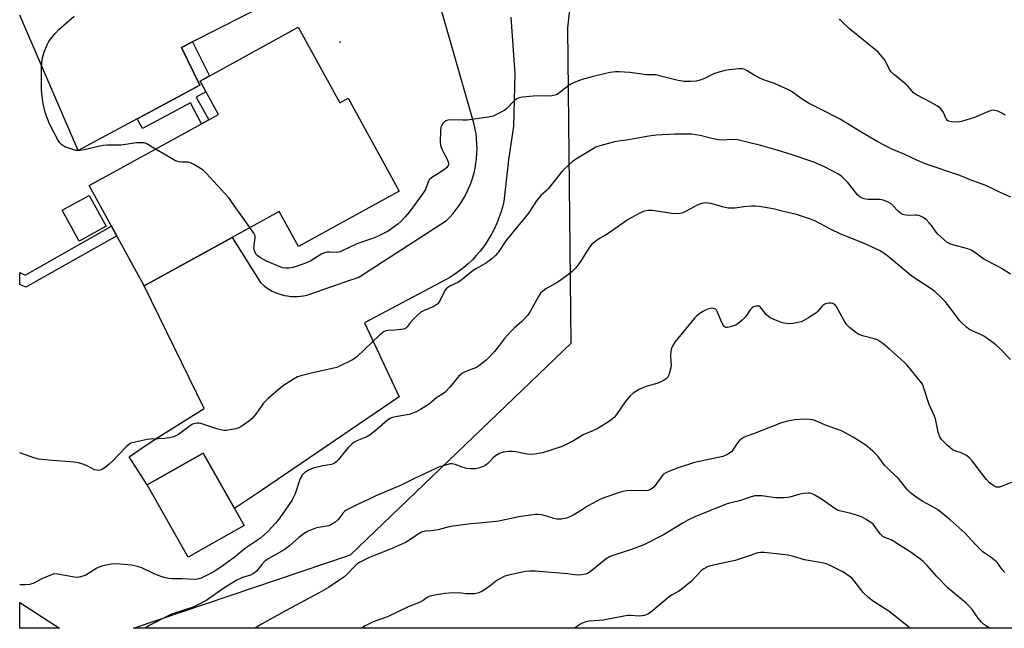
# Model space of a CAD drawing. Units: inches. Extents: x 1201769 to 1207771, y 545455 to 549457.
# Drawn here: x 1201769 to 1202145, y 545456 to 545688 of the extents above; entities that cross this region are included whole.
import ezdxf

# ---------------------------------------------------------------- set-up
doc = ezdxf.new("R2010")
doc.units = ezdxf.units.IN
doc.header["$MEASUREMENT"] = 0
for name, color, linetype in [('BLDG-Footprint', 5, 'Continuous'), ('ELEV-Spot Elevation', 7, 'Continuous'), ('NTRL-Trees', 3, 'Continuous'), ('TRANS-Driveway', 251, 'Continuous'), ('TRANS-Non Street Sidewalk', 7, 'Continuous'), ('Undefined', 1, 'Continuous')]:
    doc.layers.add(name, color=color, linetype=linetype)

msp = doc.modelspace()

# ---------------------------------------------------------------- linework, layer by layer
at = {"layer": 'BLDG-Footprint'}
for points, elevation in [([(1201875.57, 545684.84), (1201891.43, 545656.03), (1201894.6, 545657.77), (1201914.11, 545622.34), (1201875.69, 545601.19), (1201868.32, 545614.57), (1201854.9, 545607.18), (1201816.85, 545586.23), (1201795.84, 545624.39), (1201822.26, 545638.94), (1201845.15, 545651.54), (1201838.16, 545664.24)], 489.04), ([(1201802.33, 545608.93), (1201792.03, 545603.23), (1201785.52, 545615), (1201795.82, 545620.7)], 496.48), ([(1201854.95, 545494.84), (1201833.64, 545482.74), (1201817.97, 545510.33), (1201839.28, 545522.43)], 485.59)]:
    msp.add_lwpolyline(points, close=True, dxfattribs=dict(at, elevation=elevation))
at = {"layer": 'ELEV-Spot Elevation'}
msp.add_point((1201891.53, 545679.13, 489.32), dxfattribs=at)
at = {"layer": 'NTRL-Trees'}
for points in [[(1202288.66, 545551.55, 0), (1202340.37, 545455.65, 0), (1201812.71, 545455.7, 0), (1201895.49, 545483.69, 0), (1201979.7, 545564.36, 0), (1201978.47, 545684.62, 0), (1201984.67, 545740.09, 0), (1202014.4, 545760.53, 0), (1202057.13, 545760.53, 0), (1202118.57, 545739.7, 0), (1202179.95, 545738.75, 0)], [(1201769.3, 545465.51, 0), (1201784.55, 545455.7, 0), (1201769.3, 545455.71, 0)]]:
    msp.add_polyline3d(points, close=True, dxfattribs=at)
at = {"layer": 'TRANS-Driveway'}
for points in [[(1201864.87, 545694.21), (1201835.22, 545679.19), (1201831.08, 545677.09), (1201838, 545662.75), (1201814.94, 545650.25), (1201814.18, 545649.84), (1201791.61, 545637.84), (1201772.36, 545682.31), (1201769.31, 545689.36)], [(1201956.65, 545688.64), (1201958.24, 545666.97), (1201957.78, 545647.08), (1201955.85, 545634.3), (1201954.01, 545618.38), (1201953.51, 545616.25), (1201952.9, 545614.15), (1201952.19, 545612.08), (1201951.38, 545610.04), (1201950.46, 545608.05), (1201949.46, 545606.1), (1201948.35, 545604.21), (1201947.16, 545602.37), (1201945.88, 545600.6), (1201944.96, 545599.43), (1201943.53, 545597.76), (1201942.03, 545596.17), (1201940.45, 545594.65), (1201938.8, 545593.22), (1201937.07, 545591.86), (1201935.29, 545590.59), (1201933.44, 545589.42), (1201931.54, 545588.33), (1201929.9, 545587.48), (1201900.89, 545572.1), (1201914.1, 545543.91), (1201861.14, 545507.95), (1201856.58, 545504.86), (1201851.26, 545501.35), (1201839.28, 545522.43), (1201817.97, 545510.33), (1201811.08, 545520.95), (1201815.09, 545523.87), (1201821.41, 545527.97), (1201839.67, 545539.49), (1201816.85, 545586.23), (1201850.35, 545604.68), (1201861.21, 545587.45), (1201862.6, 545586.22), (1201863.59, 545585.49), (1201864.62, 545584.82), (1201865.7, 545584.22), (1201866.81, 545583.69), (1201867.95, 545583.24), (1201869.12, 545582.86), (1201870.31, 545582.56), (1201871.52, 545582.33), (1201872.74, 545582.18), (1201873.97, 545582.12), (1201875.2, 545582.13), (1201876.43, 545582.22), (1201877.64, 545582.39), (1201878.85, 545582.65), (1201880.03, 545582.97), (1201895.69, 545588.48), (1201896.61, 545588.75), (1201897.65, 545589.12), (1201898.66, 545589.53), (1201905.15, 545593.71), (1201932.11, 545611.1), (1201933.43, 545612.43), (1201934.68, 545613.81), (1201935.86, 545615.26), (1201936.96, 545616.77), (1201937.99, 545618.32), (1201938.95, 545619.93), (1201939.82, 545621.58), (1201940.62, 545623.27), (1201941.32, 545625), (1201941.95, 545626.76), (1201942.48, 545628.55), (1201942.67, 545629.26), (1201943.08, 545631.08), (1201943.4, 545632.92), (1201943.63, 545634.78), (1201943.77, 545636.64), (1201943.82, 545638.51), (1201943.78, 545640.37), (1201943.64, 545642.24), (1201943.42, 545644.09), (1201943.1, 545645.93), (1201942.69, 545647.75), (1201942.57, 545648.24), (1201934.59, 545676.21), (1201929.29, 545694.77)]]:
    msp.add_lwpolyline(points, dxfattribs=at)
at = {"layer": 'TRANS-Non Street Sidewalk'}
for points in [[(1201814.18, 545649.84), (1201814.94, 545650.25), (1201838, 545662.75), (1201831.08, 545677.09), (1201835.22, 545679.19), (1201841.78, 545666.24), (1201838.16, 545664.24), (1201840.37, 545660.22), (1201836.69, 545658.19), (1201841.47, 545649.51), (1201838.7, 545647.99), (1201834.48, 545655.92), (1201816.14, 545646.16)], [(1201806.34, 545605.31), (1201771.6, 545585.64), (1201769.31, 545586.72), (1201769.31, 545591.28), (1201771.42, 545590.29), (1201804.35, 545608.93)]]:
    msp.add_lwpolyline(points, close=True, dxfattribs=at)
at = {"layer": 'Undefined'}
for points, elevation in [([(1201821.17, 545638.34), (1201817.6, 545640.4), (1201816.8, 545640.66), (1201815.98, 545640.76), (1201814.01, 545640.72), (1201807.85, 545639.84), (1201802.66, 545639.79), (1201801.26, 545639.7), (1201799.88, 545639.45), (1201793.96, 545638.03), (1201792.26, 545637.78), (1201790.89, 545637.83), (1201789.52, 545638.14), (1201786.55, 545639.25), (1201785.36, 545639.96), (1201784.58, 545640.72), (1201783.93, 545641.67), (1201780.67, 545648), (1201779.19, 545651.85), (1201778.35, 545655.13), (1201777.96, 545657.36), (1201777.66, 545660.76), (1201777.61, 545669.08), (1201777.73, 545671.39), (1201777.94, 545673.1), (1201778.65, 545675.33), (1201779.72, 545678.07), (1201780.47, 545679.35), (1201782.03, 545681.55), (1201782.78, 545682.46), (1201784.24, 545683.9), (1201790.12, 545689.07)], 488), ([(1202145.48, 545651.3), (1202143.27, 545652.47), (1202142.5, 545652.79), (1202141.43, 545653.06), (1202140.36, 545653.12), (1202138.99, 545652.72), (1202133.59, 545650.33), (1202128.7, 545648.84), (1202127.86, 545648.68), (1202126.67, 545648.65), (1202124.88, 545648.78), (1202123.77, 545649.01), (1202123.33, 545649.26), (1202122.84, 545649.82), (1202121.78, 545652.3), (1202121.22, 545653.2), (1202120.7, 545653.79), (1202119.55, 545654.64), (1202116.81, 545656.26), (1202111.47, 545659.07), (1202110.37, 545659.8), (1202109.68, 545660.51), (1202108.19, 545662.38), (1202107.58, 545662.99), (1202103.11, 545666.58), (1202101.81, 545667.77), (1202101.18, 545668.71), (1202099.52, 545672.07), (1202098.52, 545673.41), (1202097.04, 545675.1), (1202095.96, 545676.07), (1202086, 545684.17), (1202082.66, 545687.38), (1202081.97, 545687.79)], 490), ([(1202147.5, 545620.04), (1202142.89, 545622.08), (1202139.89, 545623.58), (1202138.03, 545624.4), (1202135.6, 545625.37), (1202132.57, 545626.32), (1202127.99, 545628.28), (1202115.55, 545632.47), (1202111.84, 545634.02), (1202107.06, 545636.32), (1202101.84, 545638.47), (1202096.74, 545641.16), (1202090.6, 545644.61), (1202082.07, 545649.82), (1202075.38, 545653.36), (1202070.32, 545655.86), (1202067.55, 545657.59), (1202064.17, 545659.97), (1202062.7, 545660.88), (1202057.3, 545663.32), (1202053.09, 545664.78), (1202051.77, 545665.32), (1202049.54, 545666.47), (1202046.95, 545668.17), (1202045.98, 545668.68), (1202045.14, 545668.89), (1202043.69, 545668.92), (1202040.21, 545668.57), (1202038.5, 545668.31), (1202036.05, 545667.67), (1202034.46, 545667.14), (1202030.85, 545665.31), (1202029.28, 545664.72), (1202027.41, 545664.24), (1202025.12, 545664.1), (1202022.82, 545664.13), (1202020.51, 545664.43), (1202013.38, 545666.29), (1202011.94, 545666.59), (1202010.92, 545666.66), (1202008.48, 545666.64), (1202002.14, 545667.55), (1201998.06, 545667.81), (1201996.6, 545667.84), (1201994.56, 545667.52), (1201988.15, 545666.04), (1201983.92, 545664.82), (1201980.89, 545663.75), (1201979.34, 545663), (1201975.07, 545659.66), (1201974.33, 545659.17), (1201973.55, 545658.83), (1201972.42, 545658.63), (1201970.09, 545658.48), (1201966.65, 545658.59), (1201965.2, 545658.54), (1201961.16, 545658.19), (1201959.83, 545657.93), (1201958.94, 545657.48), (1201958.03, 545656.78), (1201955.24, 545653.86), (1201954.37, 545653.12), (1201951.81, 545651.71), (1201949.95, 545650.88), (1201948.24, 545650.53), (1201940.11, 545649.41), (1201938.38, 545649.34), (1201933.44, 545649.44), (1201932.61, 545649.37), (1201931.86, 545649.1), (1201931.24, 545648.58), (1201930.69, 545647.95), (1201930.23, 545647.25), (1201930.03, 545646.73), (1201929.84, 545645.32), (1201929.73, 545641.25), (1201929.92, 545639.89), (1201930.4, 545638.35), (1201930.87, 545637.32), (1201932.23, 545634.79), (1201932.75, 545633.49), (1201932.9, 545632.47), (1201932.7, 545631.84), (1201932.17, 545631.23), (1201931.51, 545630.7), (1201929.1, 545629.03), (1201926.54, 545627.46), (1201925.56, 545626.6), (1201924.99, 545625.52), (1201924.17, 545622.99), (1201923.44, 545621.74), (1201920.52, 545617.7), (1201917.9, 545614.33), (1201916.45, 545612.55), (1201914.92, 545610.83), (1201913.56, 545609.69), (1201909.93, 545607.07), (1201908.43, 545606.23), (1201905.86, 545605), (1201903.96, 545604.28), (1201897.94, 545602.26), (1201892.59, 545599.64), (1201891.54, 545599.19), (1201890.28, 545598.92), (1201887.54, 545599.05), (1201886.44, 545598.98), (1201885.64, 545598.81), (1201884.64, 545598.34), (1201880.39, 545595.73), (1201878.8, 545595), (1201875.24, 545593.69), (1201873.57, 545593.2), (1201872.17, 545592.91), (1201870.82, 545592.88), (1201869.75, 545593.02), (1201868.95, 545593.26), (1201863.43, 545595.6), (1201861.2, 545596.83), (1201860.28, 545597.45), (1201859.68, 545598), (1201859.03, 545599.13), (1201858.69, 545600.41), (1201858.72, 545601.69), (1201859.18, 545604.48), (1201859.14, 545605.3), (1201858.67, 545606.32), (1201857.18, 545608.44)], 488), ([(1201857.18, 545608.44), (1201848.97, 545619.92), (1201840.55, 545629.07), (1201839.28, 545630.3), (1201838.33, 545630.96), (1201835.81, 545632.45), (1201834.26, 545633.2), (1201833.46, 545633.36), (1201831.23, 545633.4), (1201830.1, 545633.49), (1201829.28, 545633.67), (1201828.75, 545633.88), (1201827.47, 545634.57), (1201821.17, 545638.34)], 488), ([(1202145.21, 545476.97), (1202144.25, 545478.05), (1202142.45, 545480.54), (1202141.89, 545481.16), (1202140.06, 545482.64), (1202137.72, 545484.1), (1202136.84, 545484.77), (1202134.03, 545487.59), (1202130.11, 545491.96), (1202124.3, 545497.04), (1202119.49, 545500.89), (1202117.27, 545502.2), (1202113.67, 545504.08), (1202110.83, 545506.03), (1202109.22, 545507.24), (1202107.87, 545508.71), (1202104.64, 545512.81), (1202101.19, 545515.89), (1202099.56, 545517.57), (1202098.83, 545518.46), (1202096.9, 545521.14), (1202094.8, 545523.14), (1202092.18, 545525.44), (1202087.35, 545528.52), (1202082.84, 545530.94), (1202081.51, 545531.48), (1202077.37, 545532.87), (1202072.74, 545534.84), (1202071.9, 545535.09), (1202070.81, 545535.28), (1202068.55, 545535.42), (1202065.04, 545535.16), (1202062.23, 545534.62), (1202060.01, 545533.95), (1202049.3, 545529.76), (1202046.38, 545528.73), (1202045.17, 545528.12), (1202043.9, 545527.14), (1202043.16, 545526.29), (1202041.71, 545524.02), (1202040.99, 545523.08), (1202040.13, 545522.35), (1202038.92, 545521.62), (1202037.55, 545521.17), (1202026.79, 545518.9), (1202020.61, 545516.83), (1202017.83, 545515.78), (1202015.92, 545514.97), (1202014.98, 545514.35), (1202014.02, 545513.25), (1202011.41, 545509.59), (1202010.64, 545508.89), (1202009.98, 545508.51), (1202008.96, 545508.18), (1202007.87, 545508.01), (1202002.59, 545508.12), (1202000.87, 545508.05), (1201999.48, 545507.84), (1201997.81, 545507.34), (1201992.59, 545505.5), (1201990.97, 545504.83), (1201986.03, 545502.21), (1201982.91, 545500.15), (1201980.51, 545498.74), (1201979.22, 545498.08), (1201978, 545497.63), (1201975.98, 545497.29), (1201974.24, 545497.23), (1201973.09, 545497.48), (1201969.94, 545498.48), (1201968.55, 545498.84), (1201967.18, 545499.06), (1201966.02, 545499.03), (1201959.82, 545498.09), (1201952.11, 545496.53), (1201946.19, 545495.8), (1201941.51, 545495.48), (1201934.56, 545494.53), (1201933.13, 545494.27), (1201929.02, 545493.22), (1201926.46, 545492.82), (1201923.89, 545492.61), (1201922.61, 545492.24), (1201920.96, 545491.33), (1201917.82, 545489.08), (1201916.56, 545488.36), (1201910.78, 545485.77), (1201902.63, 545482.61), (1201898.91, 545480.7), (1201897.91, 545480.07), (1201897.26, 545479.52), (1201894.07, 545476.17), (1201893, 545475.18), (1201891.07, 545473.83), (1201887.08, 545471.25), (1201883.58, 545469.19), (1201878.05, 545466.3), (1201870.97, 545462.47), (1201861.52, 545457.18), (1201859.1, 545455.7)], 480), ([(1202139.76, 545455.67), (1202138.77, 545456.12), (1202137.78, 545456.67), (1202137.1, 545457.16), (1202136.29, 545457.98), (1202134.98, 545459.52), (1202132.76, 545462.8), (1202131.62, 545464.13), (1202130.35, 545465.34), (1202126.76, 545468.23), (1202123.65, 545470.96), (1202119.09, 545475.51), (1202115.56, 545479.54), (1202114, 545481.16), (1202113.15, 545481.92), (1202109.03, 545484.77), (1202102.91, 545488.78), (1202101.9, 545489.31), (1202099.48, 545490.23), (1202098.63, 545490.69), (1202097.67, 545491.64), (1202094.93, 545495.29), (1202094.06, 545496.03), (1202092.34, 545497.13), (1202090.53, 545498.09), (1202088.29, 545498.88), (1202086.02, 545499.57), (1202082.67, 545500.27), (1202081.58, 545500.61), (1202080.33, 545501.34), (1202075.28, 545504.91), (1202072.72, 545506.38), (1202071.41, 545507.01), (1202070.87, 545507.16), (1202070.34, 545507.21), (1202068.4, 545507.03), (1202067.02, 545506.75), (1202063.18, 545505.6), (1202061.17, 545505.39), (1202057.68, 545505.37), (1202052.54, 545506.17), (1202051.17, 545506.18), (1202049.8, 545506.08), (1202048.42, 545505.78), (1202043.99, 545504.27), (1202040.2, 545503.38), (1202038.84, 545502.99), (1202026.97, 545498.1), (1202024.29, 545496.88), (1202022.48, 545495.9), (1202014.98, 545491.33), (1202007.52, 545487.48), (1202002.77, 545485.69), (1201996.74, 545483.83), (1201994.61, 545483.04), (1201993.15, 545482.1), (1201986.93, 545477.19), (1201985.96, 545476.58), (1201985.18, 545476.26), (1201983.76, 545476.02), (1201982, 545475.94), (1201978.33, 545476.36), (1201966.03, 545477.39), (1201964.02, 545477.46), (1201962.37, 545477.3), (1201960.49, 545476.96), (1201955.84, 545475.87), (1201954.4, 545475.48), (1201953.61, 545475.16), (1201951.43, 545473.91), (1201948.78, 545471.77), (1201946.99, 545470.52), (1201945.34, 545469.54), (1201944.06, 545469.01), (1201942.9, 545468.82), (1201940.82, 545468.76), (1201939.63, 545468.81), (1201936.86, 545469.14), (1201933.07, 545469.04), (1201931.51, 545468.88), (1201927.77, 545468.32), (1201925.78, 545467.86), (1201924.84, 545467.37), (1201923.26, 545466.27), (1201922.1, 545465.63), (1201917.58, 545463.78), (1201909.62, 545460.05), (1201904.18, 545458.06), (1201902.36, 545457.27), (1201901.09, 545456.58), (1201899.7, 545455.69)], 478), ([(1202109.14, 545455.67), (1202100.97, 545462.15), (1202095.11, 545465.9), (1202093.26, 545467.3), (1202091.2, 545469.33), (1202087.73, 545473.75), (1202086.95, 545474.62), (1202086.3, 545475.2), (1202084.42, 545476.59), (1202083.17, 545477.35), (1202078.34, 545479.66), (1202076.69, 545480.3), (1202074.72, 545480.72), (1202068.78, 545481.73), (1202064.53, 545483.03), (1202062.58, 545483.48), (1202053.34, 545484.55), (1202052.03, 545484.6), (1202050.92, 545484.45), (1202046.53, 545482.84), (1202042.37, 545481.47), (1202033.38, 545479.56), (1202032.06, 545479.16), (1202030.82, 545478.58), (1202030.13, 545478.14), (1202029.25, 545477.38), (1202025.63, 545473.58), (1202022.26, 545470.85), (1202020.63, 545469.68), (1202018.07, 545468.31), (1202017.07, 545467.69), (1202009.95, 545461.72), (1202008.98, 545461.09), (1202007.68, 545460.57), (1202006.87, 545460.36), (1202005.79, 545460.28), (1202002.38, 545460.55), (1202001.24, 545460.54), (1201996.49, 545459.59), (1201991.97, 545458.8), (1201990.54, 545458.62), (1201986.47, 545458.31), (1201984.91, 545457.98), (1201983.74, 545457.42), (1201981.35, 545455.92), (1201980.95, 545455.68)], 476)]:
    msp.add_lwpolyline(points, dxfattribs=dict(at, elevation=elevation))
for points in [[(1202147.38, 545590.66, 486), (1202144.14, 545592.71, 486), (1202142.37, 545593.73, 486), (1202137.26, 545596.35, 486), (1202133.59, 545599.06, 486), (1202132.4, 545599.81, 486), (1202131.09, 545600.33, 486), (1202125.32, 545601.78, 486), (1202124.26, 545602.21, 486), (1202123.25, 545602.77, 486), (1202121.91, 545603.83, 486), (1202119.79, 545605.75, 486), (1202119.05, 545606.61, 486), (1202117.29, 545609.19, 486), (1202116.37, 545610.28, 486), (1202115.15, 545611.44, 486), (1202113.81, 545612.36, 486), (1202112.83, 545612.84, 486), (1202111.8, 545613.14, 486), (1202110.98, 545613.15, 486), (1202108.77, 545612.98, 486), (1202107.4, 545613.14, 486), (1202106.34, 545613.43, 486), (1202105.41, 545613.95, 486), (1202104.35, 545614.79, 486), (1202102.46, 545616.87, 486), (1202101.83, 545617.41, 486), (1202100.38, 545618.24, 486), (1202098.84, 545618.9, 486), (1202098.31, 545619.05, 486), (1202097.48, 545619.14, 486), (1202094.04, 545619.06, 486), (1202092.9, 545619.11, 486), (1202091.54, 545619.34, 486), (1202090.79, 545619.64, 486), (1202089.85, 545620.19, 486), (1202089.01, 545620.91, 486), (1202085.25, 545625.56, 486), (1202083.89, 545627.04, 486), (1202082.84, 545627.95, 486), (1202081.27, 545628.97, 486), (1202076.67, 545631.39, 486), (1202072.35, 545633.32, 486), (1202063.69, 545636.29, 486), (1202057.51, 545638.23, 486), (1202052.05, 545639.71, 486), (1202043.15, 545641.82, 486), (1202041.14, 545641.97, 486), (1202037.12, 545641.79, 486), (1202035.98, 545641.83, 486), (1202033.44, 545642.37, 486), (1202028.97, 545643.56, 486), (1202027.29, 545643.82, 486), (1202025.59, 545643.98, 486), (1202019.44, 545644.07, 486), (1202012.19, 545643.64, 486), (1202009.34, 545643.31, 486), (1202001.57, 545641.92, 486), (1201997.78, 545641.35, 486), (1201995.76, 545640.91, 486), (1201990.24, 545639.45, 486), (1201989.18, 545639.05, 486), (1201988.14, 545638.48, 486), (1201981.73, 545634.59, 486), (1201980.24, 545633.6, 486), (1201978.93, 545632.44, 486), (1201976.23, 545629.78, 486), (1201971.03, 545623.25, 486), (1201970.21, 545622.41, 486), (1201968.22, 545620.65, 486), (1201967.34, 545619.7, 486), (1201966.51, 545618.56, 486), (1201963.48, 545613.93, 486), (1201956.42, 545605.43, 486), (1201954.84, 545603.31, 486), (1201952.08, 545599.25, 486), (1201950.87, 545597.79, 486), (1201949.31, 545596.41, 486), (1201947.43, 545594.97, 486), (1201943.57, 545592.83, 486), (1201942.33, 545592.01, 486), (1201937.53, 545588.16, 486), (1201936.46, 545587.51, 486), (1201933.44, 545586.03, 486), (1201932.24, 545585.26, 486), (1201931.53, 545584.37, 486), (1201929.72, 545580.69, 486), (1201929.3, 545579.99, 486), (1201928.81, 545579.36, 486), (1201928.15, 545578.84, 486), (1201926.89, 545578.14, 486), (1201925.56, 545577.54, 486), (1201923.33, 545576.69, 486), (1201922.31, 545576.13, 486), (1201921.21, 545575.15, 486), (1201919.32, 545573.24, 486), (1201918.34, 545572.12, 486), (1201917.18, 545570.57, 486), (1201916.6, 545570.07, 486), (1201915.87, 545569.74, 486), (1201914.74, 545569.5, 486), (1201912.39, 545569.24, 486), (1201909.72, 545569.2, 486), (1201908.97, 545569.07, 486), (1201908.37, 545568.81, 486), (1201906.78, 545567.51, 486), (1201897.79, 545558.96, 486), (1201896.32, 545558.05, 486), (1201891.13, 545555.45, 486), (1201890.33, 545555.12, 486), (1201889.2, 545554.8, 486), (1201881.66, 545553.19, 486), (1201876.63, 545551.91, 486), (1201875.28, 545551.46, 486), (1201873.74, 545550.63, 486), (1201869.53, 545547.97, 486), (1201864.15, 545543.24, 486), (1201863.09, 545542.25, 486), (1201862.33, 545541.42, 486), (1201859.67, 545537.61, 486), (1201857.99, 545535.67, 486), (1201857.1, 545534.9, 486), (1201854.92, 545533.3, 486), (1201853.69, 545532.45, 486), (1201852.92, 545532.04, 486), (1201851.82, 545531.7, 486), (1201849.54, 545531.26, 486), (1201848.11, 545531.05, 486), (1201847.25, 545531.05, 486), (1201846.09, 545531.25, 486), (1201844.94, 545531.55, 486), (1201838.4, 545533.76, 486), (1201837.84, 545533.85, 486), (1201837.03, 545533.86, 486), (1201835.71, 545533.63, 486), (1201835.2, 545533.42, 486), (1201834.48, 545532.98, 486), (1201829.85, 545529.53, 486), (1201828.83, 545528.98, 486), (1201828.04, 545528.68, 486), (1201826.42, 545528.28, 486), (1201824.74, 545528.04, 486), (1201822.19, 545527.81, 486), (1201819.06, 545527.7, 486), (1201817.92, 545527.57, 486), (1201813.3, 545526.66, 486), (1201811.7, 545526.17, 486), (1201810.89, 545525.67, 486), (1201809.9, 545524.8, 486), (1201804.73, 545519.42, 486), (1201803.45, 545518.2, 486), (1201801.87, 545516.98, 486), (1201800.7, 545516.2, 486), (1201799.96, 545515.88, 486), (1201799.19, 545515.8, 486), (1201797.9, 545516.04, 486), (1201795.06, 545517.63, 486), (1201793.45, 545518.24, 486), (1201791.8, 545518.73, 486), (1201790.05, 545518.98, 486), (1201780.24, 545519.73, 486), (1201776.42, 545520.14, 486), (1201774.71, 545520.61, 486), (1201769.3, 545522.49, 486)], [(1202147.33, 545558.08, 484), (1202143.31, 545562.36, 484), (1202141.83, 545563.72, 484), (1202139.81, 545565.27, 484), (1202137.18, 545566.98, 484), (1202135.63, 545567.82, 484), (1202132.5, 545569.21, 484), (1202131.51, 545569.74, 484), (1202130.6, 545570.43, 484), (1202129.31, 545571.58, 484), (1202127.91, 545573.03, 484), (1202125.5, 545576.32, 484), (1202122.43, 545580.22, 484), (1202121.22, 545581.48, 484), (1202118.47, 545584.08, 484), (1202117.07, 545585.12, 484), (1202109.82, 545589.78, 484), (1202100.57, 545597.46, 484), (1202098.68, 545598.94, 484), (1202097.45, 545599.72, 484), (1202091.24, 545602.45, 484), (1202082.69, 545605.89, 484), (1202078.74, 545607.85, 484), (1202072.97, 545610.89, 484), (1202071.04, 545611.6, 484), (1202065.73, 545613.35, 484), (1202061.21, 545614.37, 484), (1202056.77, 545615.61, 484), (1202051.51, 545616.45, 484), (1202050.03, 545616.58, 484), (1202048.56, 545616.54, 484), (1202045.62, 545616.32, 484), (1202042.23, 545615.84, 484), (1202039.69, 545615.86, 484), (1202038.02, 545616.13, 484), (1202033.06, 545617.53, 484), (1202032.01, 545617.73, 484), (1202030.96, 545617.79, 484), (1202029.51, 545617.54, 484), (1202027.82, 545616.99, 484), (1202023.64, 545614.63, 484), (1202022.29, 545614.03, 484), (1202021.19, 545613.73, 484), (1202019.84, 545613.64, 484), (1202018.18, 545613.72, 484), (1202010.7, 545614.92, 484), (1202008.95, 545614.87, 484), (1202007.23, 545614.55, 484), (1202005.64, 545613.8, 484), (1202001.5, 545611.43, 484), (1201993.88, 545606.14, 484), (1201992.64, 545605.36, 484), (1201990.58, 545604.28, 484), (1201989.62, 545603.66, 484), (1201987.64, 545602.03, 484), (1201986.67, 545600.99, 484), (1201983.1, 545595.09, 484), (1201981.51, 545593.1, 484), (1201980.17, 545591.65, 484), (1201978.78, 545590.55, 484), (1201974.68, 545587.66, 484), (1201970.04, 545585.01, 484), (1201968.87, 545584.15, 484), (1201968.03, 545583.37, 484), (1201967.22, 545582.18, 484), (1201964.12, 545576.45, 484), (1201963.17, 545574.97, 484), (1201960.96, 545572.65, 484), (1201957.96, 545570.1, 484), (1201956.92, 545569.06, 484), (1201954.35, 545566.13, 484), (1201952.06, 545563.09, 484), (1201950.43, 545561.14, 484), (1201948.7, 545559.22, 484), (1201947.24, 545557.81, 484), (1201945, 545556.06, 484), (1201943.6, 545555.1, 484), (1201942.56, 545554.63, 484), (1201939.54, 545553.6, 484), (1201938.49, 545553.06, 484), (1201937.75, 545552.58, 484), (1201936.72, 545551.58, 484), (1201933.42, 545547.56, 484), (1201931.67, 545545.72, 484), (1201930.99, 545545.2, 484), (1201928.52, 545543.63, 484), (1201926.59, 545541.93, 484), (1201925.68, 545541.23, 484), (1201922.29, 545539.02, 484), (1201920.57, 545538.13, 484), (1201917.86, 545537.19, 484), (1201916.45, 545536.88, 484), (1201912.68, 545536.32, 484), (1201911.61, 545536.05, 484), (1201910.86, 545535.75, 484), (1201909.67, 545534.93, 484), (1201904.8, 545530.74, 484), (1201903.02, 545529.35, 484), (1201901.71, 545528.67, 484), (1201897.92, 545527.13, 484), (1201896.92, 545526.57, 484), (1201895.87, 545525.7, 484), (1201894.69, 545524.54, 484), (1201890.95, 545519.96, 484), (1201890.11, 545519.14, 484), (1201889.42, 545518.61, 484), (1201888.97, 545518.36, 484), (1201888.28, 545518.11, 484), (1201884.96, 545517.58, 484), (1201881.34, 545516.7, 484), (1201879.77, 545516.05, 484), (1201878.08, 545515.04, 484), (1201877.07, 545514, 484), (1201876.3, 545512.75, 484), (1201874.38, 545506.92, 484), (1201873.8, 545505.6, 484), (1201873.1, 545504.4, 484), (1201869.47, 545499.02, 484), (1201868.17, 545497.23, 484), (1201866.92, 545495.74, 484), (1201863.98, 545492.55, 484), (1201861.15, 545490.03, 484), (1201855.41, 545486.22, 484), (1201851.18, 545482.62, 484), (1201846.1, 545478.9, 484), (1201843.48, 545477.25, 484), (1201840.07, 545475.52, 484), (1201838.5, 545474.81, 484), (1201837.09, 545474.37, 484), (1201835.94, 545474.23, 484), (1201831.25, 545474.47, 484), (1201827.4, 545474.5, 484), (1201826.04, 545474.61, 484), (1201824.49, 545474.95, 484), (1201822.93, 545475.5, 484), (1201820.87, 545476.34, 484), (1201815.85, 545478.65, 484), (1201814.22, 545479.19, 484), (1201811.99, 545479.66, 484), (1201810.56, 545479.86, 484), (1201806.11, 545480.19, 484), (1201804.35, 545480.14, 484), (1201801.48, 545479.62, 484), (1201800.08, 545479.23, 484), (1201798.79, 545478.56, 484), (1201794.59, 545475.96, 484), (1201793.4, 545475.48, 484), (1201792.02, 545475.14, 484), (1201791.17, 545475.06, 484), (1201790.03, 545475.15, 484), (1201783.91, 545476.27, 484), (1201782.47, 545476.35, 484), (1201781.63, 545476.14, 484), (1201780.8, 545475.82, 484), (1201777.8, 545474.45, 484), (1201774.43, 545472.75, 484), (1201773.09, 545472.31, 484), (1201771.37, 545472.22, 484), (1201769.3, 545472.25, 484)], [(1202148.31, 545511.42, 482), (1202144.22, 545509.78, 482), (1202143.12, 545509.45, 482), (1202142.61, 545509.4, 482), (1202141.93, 545509.47, 482), (1202140.97, 545509.92, 482), (1202139.37, 545511.16, 482), (1202138.19, 545512.35, 482), (1202136.25, 545514.76, 482), (1202132.72, 545519.53, 482), (1202131.75, 545520.64, 482), (1202130.61, 545521.47, 482), (1202129.36, 545522.17, 482), (1202128.58, 545522.49, 482), (1202126.19, 545523.25, 482), (1202125.2, 545523.72, 482), (1202123.24, 545525.41, 482), (1202121.77, 545526.8, 482), (1202121, 545527.65, 482), (1202120.46, 545528.59, 482), (1202119.81, 545530.41, 482), (1202118.76, 545535.47, 482), (1202118.32, 545536.57, 482), (1202116.32, 545540.91, 482), (1202114.49, 545546.82, 482), (1202113.89, 545548.45, 482), (1202113.45, 545549.2, 482), (1202112.92, 545549.9, 482), (1202107.95, 545555.91, 482), (1202106.94, 545556.95, 482), (1202101.12, 545562.24, 482), (1202098.61, 545564.26, 482), (1202097.2, 545565.29, 482), (1202096.7, 545565.57, 482), (1202095.89, 545565.88, 482), (1202091.41, 545567.05, 482), (1202089.56, 545567.66, 482), (1202088.32, 545568.42, 482), (1202085.98, 545570.28, 482), (1202084.91, 545571.3, 482), (1202084.26, 545572.23, 482), (1202080.87, 545578.48, 482), (1202080.33, 545579.06, 482), (1202079.63, 545579.45, 482), (1202078.85, 545579.65, 482), (1202078.02, 545579.64, 482), (1202077.21, 545579.5, 482), (1202076.48, 545579.19, 482), (1202075.83, 545578.76, 482), (1202075.41, 545578.37, 482), (1202073.68, 545576.42, 482), (1202073.04, 545575.83, 482), (1202070.35, 545574.02, 482), (1202068.32, 545572.84, 482), (1202067.5, 545572.53, 482), (1202066.34, 545572.26, 482), (1202064.29, 545571.87, 482), (1202063.11, 545571.73, 482), (1202061.79, 545571.8, 482), (1202060.43, 545572.1, 482), (1202057.06, 545573.38, 482), (1202055.7, 545573.99, 482), (1202054.98, 545574.46, 482), (1202054.13, 545575.23, 482), (1202052.41, 545577.58, 482), (1202051.86, 545578.18, 482), (1202051.45, 545578.45, 482), (1202051.21, 545578.51, 482), (1202050.14, 545578.42, 482), (1202049.34, 545578.14, 482), (1202048.64, 545577.69, 482), (1202048.09, 545577.05, 482), (1202046.66, 545574.89, 482), (1202046.15, 545574.24, 482), (1202045.03, 545573.14, 482), (1202043.49, 545571.85, 482), (1202042.59, 545571.26, 482), (1202041.86, 545570.92, 482), (1202040.52, 545570.54, 482), (1202039.45, 545570.36, 482), (1202038.93, 545570.36, 482), (1202038.51, 545570.47, 482), (1202038.17, 545570.68, 482), (1202037.83, 545571.05, 482), (1202037.06, 545572.52, 482), (1202035.57, 545576.21, 482), (1202035.15, 545576.91, 482), (1202034.8, 545577.28, 482), (1202034.11, 545577.58, 482), (1202033.32, 545577.65, 482), (1202032.29, 545577.43, 482), (1202031.02, 545576.93, 482), (1202030.01, 545576.37, 482), (1202028.3, 545575.23, 482), (1202027.38, 545574.53, 482), (1202026.75, 545573.92, 482), (1202019.35, 545564.67, 482), (1202018.34, 545563.24, 482), (1202018.1, 545562.72, 482), (1202017.88, 545561.91, 482), (1202017.59, 545559.92, 482), (1202017.6, 545559.05, 482), (1202017.86, 545556.12, 482), (1202017.77, 545554.97, 482), (1202017.01, 545552.22, 482), (1202016.66, 545551.48, 482), (1202016.33, 545551.06, 482), (1202015.23, 545550.25, 482), (1202013.5, 545549.31, 482), (1202012.41, 545548.91, 482), (1202008.73, 545547.91, 482), (1202007.34, 545547.45, 482), (1202005.49, 545546.58, 482), (1202003.36, 545545.22, 482), (1202002.29, 545544.27, 482), (1202000.35, 545542.04, 482), (1201997.06, 545537.14, 482), (1201996.13, 545536.02, 482), (1201995.01, 545535.1, 482), (1201993.59, 545534.08, 482), (1201989.62, 545531.72, 482), (1201988.23, 545531.02, 482), (1201984.32, 545529.38, 482), (1201980.33, 545527.02, 482), (1201976.28, 545524.97, 482), (1201968.8, 545522.54, 482), (1201965.89, 545522.01, 482), (1201964.43, 545521.88, 482), (1201962.98, 545522.05, 482), (1201958.64, 545522.88, 482), (1201957.19, 545523.08, 482), (1201955.76, 545523.05, 482), (1201953.78, 545522.73, 482), (1201952.41, 545522.23, 482), (1201950.87, 545521.34, 482), (1201950.01, 545520.61, 482), (1201947.86, 545518.38, 482), (1201946.95, 545517.68, 482), (1201946.19, 545517.32, 482), (1201945.12, 545516.94, 482), (1201943.17, 545516.47, 482), (1201941.4, 545516.41, 482), (1201939.96, 545516.54, 482), (1201938.15, 545517.04, 482), (1201935.41, 545518.03, 482), (1201934.35, 545518.28, 482), (1201933.68, 545518.3, 482), (1201933.11, 545518.23, 482), (1201930.84, 545517.6, 482), (1201929.15, 545517.05, 482), (1201928.07, 545516.61, 482), (1201919.95, 545512.79, 482), (1201914.86, 545510.19, 482), (1201904.94, 545505.98, 482), (1201902.59, 545504.91, 482), (1201897.89, 545502.69, 482), (1201893.92, 545500.65, 482), (1201893.23, 545500.12, 482), (1201892.63, 545499.52, 482), (1201891.41, 545497.86, 482), (1201890.69, 545497.03, 482), (1201889.49, 545496.03, 482), (1201888.04, 545495.07, 482), (1201887.25, 545494.75, 482), (1201886.43, 545494.53, 482), (1201883.32, 545494.09, 482), (1201882.2, 545493.81, 482), (1201879.44, 545492.7, 482), (1201877.82, 545491.78, 482), (1201875.79, 545490.25, 482), (1201872.24, 545487.14, 482), (1201870.2, 545485.58, 482), (1201868.48, 545484.5, 482), (1201864.34, 545482.2, 482), (1201862.89, 545481.22, 482), (1201861.64, 545480.01, 482), (1201859.61, 545477.4, 482), (1201858.34, 545476.38, 482), (1201857.35, 545475.91, 482), (1201854.27, 545475.04, 482), (1201851.9, 545473.9, 482), (1201846.86, 545470.72, 482), (1201840.74, 545466.41, 482), (1201837.07, 545464.45, 482), (1201835.45, 545463.74, 482), (1201832.69, 545462.87, 482), (1201827.24, 545460.99, 482), (1201818.75, 545456.76, 482), (1201817.37, 545455.86, 482), (1201817.15, 545455.7, 482)]]:
    msp.add_polyline3d(points, dxfattribs=at)

doc.saveas('drawing.dxf')
